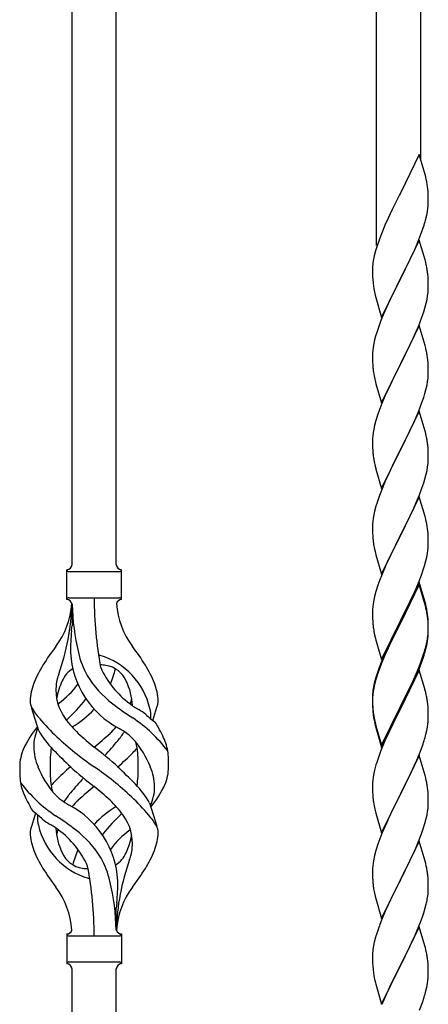
# Model space of a CAD drawing. Units: millimetres. Extents: x 250 to 8280, y 75 to 5795.
# Drawn here: x 2377 to 2534, y 4534 to 4912 of the extents above; entities that cross this region are included whole.
import ezdxf

# ---------------------------------------------------------------- set-up
doc = ezdxf.new("R2010")
doc.units = ezdxf.units.MM
doc.layers.add('YKK_A1', color=4, linetype='Continuous', lineweight=30)

msp = doc.modelspace()

# ---------------------------------------------------------------- linework, layer by layer
at = {"layer": 'YKK_A1'}
for p, q in [((2531.12, 4858.38), (2531.12, 5010)), ((2514.12, 4825.46), (2514.12, 5001.48)), ((2414.12, 4702.86), (2414.12, 4951.41)), ((2397.12, 4702.86), (2397.12, 4942.89)), ((2530.52, 4860.4), (2523.3, 4845.54)), ((2532.79, 4852.76), (2530.52, 4860.4)), ((2533.04, 4851.8), (2532.79, 4852.76)), ((2533.25, 4850.86), (2533.04, 4851.8)), ((2533.91, 4846), (2533.8, 4847.41)), ((2522.96, 4844.87), (2520.13, 4839.23)), ((2523.3, 4845.54), (2522.96, 4844.87)), ((2533.97, 4844.75), (2533.91, 4846)), ((2534.01, 4843.02), (2533.97, 4844.75)), ((2533.7, 4838.51), (2533.89, 4839.82)), ((2534, 4841.08), (2534.02, 4841.88)), ((2534.02, 4841.88), (2534.01, 4843.02)), ((2520.13, 4839.23), (2518.57, 4835.95)), ((2533.1, 4835.73), (2533.44, 4837.14)), ((2533.44, 4837.14), (2533.7, 4838.51)), ((2517.47, 4833.48), (2516, 4829.96)), ((2518.57, 4835.95), (2517.47, 4833.48)), ((2531.91, 4831.8), (2532.4, 4833.3)), ((2516, 4829.96), (2515.22, 4827.93)), ((2529.99, 4826.75), (2531.19, 4829.79)), ((2531.19, 4829.79), (2531.91, 4831.8)), ((2514.19, 4824.92), (2513.76, 4823.45)), ((2530.52, 4827.54), (2523.3, 4812.67)), ((2528.91, 4824.24), (2529.99, 4826.75)), ((2532.79, 4819.89), (2530.52, 4827.54)), ((2513.27, 4821.54), (2512.98, 4820.16)), ((2513.76, 4823.45), (2513.27, 4821.54)), ((2526.69, 4819.45), (2527.8, 4821.79)), ((2527.8, 4821.79), (2528.91, 4824.24)), ((2512.63, 4817.55), (2512.58, 4816.74)), ((2512.98, 4820.16), (2512.76, 4818.83)), ((2525.18, 4816.39), (2526.69, 4819.45)), ((2533.04, 4818.93), (2532.79, 4819.89)), ((2533.25, 4818), (2533.04, 4818.93)), ((2512.58, 4816.74), (2512.58, 4816.34)), ((2512.58, 4816.34), (2512.6, 4814.48)), ((2512.6, 4814.48), (2512.63, 4813.47)), ((2512.63, 4813.47), (2512.67, 4812.53)), ((2523.47, 4813), (2525.18, 4816.39)), ((2533.91, 4813.13), (2533.8, 4814.54)), ((2512.67, 4812.53), (2512.77, 4811.09)), ((2512.77, 4811.09), (2512.92, 4809.77)), ((2512.92, 4809.77), (2513.07, 4808.78)), ((2516.07, 4797.82), (2523.3, 4812.67)), ((2523.13, 4812.34), (2520.35, 4806.81)), ((2523.3, 4812.67), (2523.13, 4812.34)), ((2523.3, 4812.67), (2523.47, 4813)), ((2533.97, 4811.88), (2533.91, 4813.13)), ((2534.01, 4810.16), (2533.97, 4811.88)), ((2534.02, 4809.01), (2534.01, 4810.16)), ((2513.56, 4806.42), (2513.81, 4805.46)), ((2520.35, 4806.81), (2519.02, 4804.04)), ((2533.53, 4804.73), (2533.77, 4806.09)), ((2533.77, 4806.09), (2533.94, 4807.38)), ((2533.94, 4807.38), (2534, 4808.21)), ((2534, 4808.21), (2534.02, 4809.01)), ((2513.81, 4805.46), (2516.07, 4797.82)), ((2518.57, 4803.08), (2516.82, 4799.11)), ((2519.02, 4804.04), (2518.57, 4803.08)), ((2532.7, 4801.41), (2533.22, 4803.34)), ((2533.22, 4803.34), (2533.53, 4804.73)), ((2516.82, 4799.11), (2515.8, 4796.58)), ((2531.56, 4797.93), (2532.25, 4799.93)), ((2532.25, 4799.93), (2532.7, 4801.41)), ((2515.8, 4796.58), (2515.22, 4795.06)), ((2530.52, 4794.66), (2523.3, 4779.81)), ((2529.35, 4792.37), (2530.19, 4794.38)), ((2530.19, 4794.38), (2531.56, 4797.93)), ((2532.79, 4787.02), (2530.52, 4794.66)), ((2514.19, 4792.06), (2513.76, 4790.59)), ((2527.8, 4788.93), (2529.35, 4792.37)), ((2513.06, 4787.75), (2512.82, 4786.4)), ((2513.38, 4789.15), (2513.06, 4787.75)), ((2513.76, 4790.59), (2513.38, 4789.15)), ((2526.69, 4786.58), (2527.8, 4788.93)), ((2533.04, 4786.06), (2532.79, 4787.02)), ((2512.6, 4784.27), (2512.58, 4783.47)), ((2512.58, 4783.47), (2512.6, 4781.61)), ((2512.66, 4785.1), (2512.6, 4784.27)), ((2512.82, 4786.4), (2512.66, 4785.1)), ((2523.47, 4780.14), (2525.18, 4783.52)), ((2525.18, 4783.52), (2526.69, 4786.58)), ((2533.25, 4785.12), (2533.04, 4786.06)), ((2512.6, 4781.61), (2512.63, 4780.6)), ((2512.63, 4780.6), (2512.67, 4779.66)), ((2512.67, 4779.66), (2512.75, 4778.5)), ((2516.07, 4764.95), (2523.3, 4779.81)), ((2523.3, 4779.81), (2522.96, 4779.13)), ((2523.3, 4779.81), (2523.47, 4780.14)), ((2533.91, 4780.26), (2533.8, 4781.67)), ((2533.97, 4779.01), (2533.91, 4780.26)), ((2512.92, 4776.9), (2513.07, 4775.92)), ((2522.96, 4779.13), (2520.13, 4773.49)), ((2534.01, 4777.29), (2533.97, 4779.01)), ((2534, 4775.34), (2534.02, 4776.14)), ((2534.02, 4776.14), (2534.01, 4777.29)), ((2513.56, 4773.55), (2513.87, 4772.35)), ((2513.87, 4772.35), (2516.07, 4764.95)), ((2520.13, 4773.49), (2518.8, 4770.69)), ((2533.22, 4770.47), (2533.53, 4771.86)), ((2533.53, 4771.86), (2533.77, 4773.22)), ((2533.77, 4773.22), (2533.94, 4774.51)), ((2533.94, 4774.51), (2534, 4775.34)), ((2518.8, 4770.69), (2517.47, 4767.75)), ((2532.25, 4767.06), (2532.7, 4768.54)), ((2532.7, 4768.54), (2533.22, 4770.47)), ((2516.2, 4764.73), (2515.41, 4762.7)), ((2517.47, 4767.75), (2516.2, 4764.73)), ((2530.19, 4761.52), (2531.56, 4765.06)), ((2531.56, 4765.06), (2532.25, 4767.06)), ((2514.68, 4760.68), (2513.9, 4758.2)), ((2515.41, 4762.7), (2514.68, 4760.68)), ((2530.52, 4761.8), (2523.3, 4746.94)), ((2529.35, 4759.5), (2530.19, 4761.52)), ((2532.79, 4754.15), (2530.52, 4761.8)), ((2513.9, 4758.2), (2513.38, 4756.28)), ((2527.35, 4755.11), (2528.02, 4756.54)), ((2528.02, 4756.54), (2529.35, 4759.5)), ((2512.82, 4753.53), (2512.66, 4752.23)), ((2513.06, 4754.88), (2512.82, 4753.53)), ((2513.38, 4756.28), (2513.06, 4754.88)), ((2523.47, 4747.27), (2526.25, 4752.81)), ((2526.25, 4752.81), (2527.35, 4755.11)), ((2533.04, 4753.2), (2532.79, 4754.15)), ((2533.25, 4752.26), (2533.04, 4753.2)), ((2512.6, 4751.4), (2512.58, 4750.6)), ((2512.58, 4750.6), (2512.6, 4748.74)), ((2512.66, 4752.23), (2512.6, 4751.4)), ((2512.6, 4748.74), (2512.63, 4747.73)), ((2512.63, 4747.73), (2512.67, 4746.79)), ((2512.67, 4746.79), (2512.75, 4745.63)), ((2516.07, 4732.08), (2523.3, 4746.94)), ((2523.13, 4746.61), (2520.13, 4740.62)), ((2523.3, 4746.94), (2523.13, 4746.61)), ((2523.3, 4746.94), (2523.47, 4747.27)), ((2533.91, 4747.39), (2533.8, 4748.8)), ((2533.97, 4746.15), (2533.91, 4747.39)), ((2534.01, 4744.42), (2533.97, 4746.15)), ((2512.92, 4744.04), (2513.07, 4743.05)), ((2533.77, 4740.35), (2533.94, 4741.64)), ((2533.94, 4741.64), (2534, 4742.47)), ((2534, 4742.47), (2534.02, 4743.27)), ((2534.02, 4743.27), (2534.01, 4744.42)), ((2513.56, 4740.68), (2513.81, 4739.73)), ((2513.81, 4739.73), (2513.87, 4739.48)), ((2513.87, 4739.48), (2516.07, 4732.08)), ((2518.8, 4737.82), (2517.47, 4734.88)), ((2520.13, 4740.62), (2518.8, 4737.82)), ((2533.22, 4737.6), (2533.53, 4739)), ((2533.53, 4739), (2533.77, 4740.35)), ((2517.47, 4734.88), (2516, 4731.35)), ((2531.56, 4732.19), (2532.25, 4734.2)), ((2532.25, 4734.2), (2532.7, 4735.67)), ((2532.7, 4735.67), (2533.22, 4737.6)), ((2516, 4731.35), (2515.22, 4729.32)), ((2530.6, 4729.66), (2531.56, 4732.19)), ((2514.19, 4726.32), (2513.9, 4725.33)), ((2530.52, 4728.92), (2523.3, 4714.07)), ((2528.02, 4723.67), (2529.35, 4726.63)), ((2529.35, 4726.63), (2530.6, 4729.66)), ((2532.79, 4721.28), (2530.52, 4728.92)), ((2513.38, 4723.41), (2513.06, 4722.01)), ((2513.9, 4725.33), (2513.38, 4723.41)), ((2523.47, 4714.4), (2528.02, 4723.67)), ((2512.66, 4719.36), (2512.6, 4718.53)), ((2512.82, 4720.66), (2512.66, 4719.36)), ((2513.06, 4722.01), (2512.82, 4720.66)), ((2533.04, 4720.33), (2532.79, 4721.28)), ((2533.25, 4719.39), (2533.04, 4720.33)), ((2512.6, 4718.53), (2512.58, 4717.74)), ((2512.58, 4717.74), (2512.6, 4715.87)), ((2512.6, 4715.87), (2512.63, 4714.86)), ((2533.91, 4714.52), (2533.8, 4715.94)), ((2512.63, 4714.86), (2512.67, 4713.92)), ((2512.67, 4713.92), (2512.75, 4712.76)), ((2516.07, 4699.21), (2523.3, 4714.07)), ((2523.13, 4713.74), (2521.41, 4710.35)), ((2523.3, 4714.07), (2523.13, 4713.74)), ((2523.3, 4714.07), (2523.47, 4714.4)), ((2533.97, 4713.28), (2533.91, 4714.52)), ((2534.01, 4711.55), (2533.97, 4713.28)), ((2534.02, 4710.41), (2534.01, 4711.55)), ((2513.34, 4708.75), (2513.56, 4707.81)), ((2513.56, 4707.81), (2513.87, 4706.61)), ((2521.41, 4710.35), (2519.24, 4705.91)), ((2533.7, 4707.04), (2533.89, 4708.35)), ((2534, 4709.61), (2534.02, 4710.41)), ((2513.87, 4706.61), (2516.07, 4699.21)), ((2519.24, 4705.91), (2518.13, 4703.5)), ((2532.56, 4702.32), (2533.1, 4704.26)), ((2533.1, 4704.26), (2533.44, 4705.67)), ((2533.44, 4705.67), (2533.7, 4707.04)), ((2395.12, 4689.36), (2395.12, 4700.86)), ((2395.87, 4700.11), (2415.37, 4700.11)), ((2416.12, 4700.86), (2416.12, 4700.86)), ((2416.12, 4689.36), (2416.12, 4700.86)), ((2517.47, 4702.01), (2516, 4698.48)), ((2518.13, 4703.5), (2517.47, 4702.01)), ((2531.38, 4698.82), (2532.08, 4700.83)), ((2532.08, 4700.83), (2532.56, 4702.32)), ((2515.41, 4696.96), (2514.68, 4694.94)), ((2516, 4698.48), (2515.41, 4696.96)), ((2530.52, 4696.06), (2523.3, 4681.2)), ((2530.19, 4695.78), (2531.38, 4698.82)), ((2532.79, 4688.41), (2530.52, 4696.06)), ((2513.9, 4692.47), (2513.38, 4690.54)), ((2514.68, 4694.94), (2513.9, 4692.47)), ((2530.52, 4695.14), (2523.3, 4680.29)), ((2527.8, 4690.32), (2528.91, 4692.77)), ((2528.91, 4692.77), (2530.19, 4695.78)), ((2532.72, 4687.74), (2530.52, 4695.14)), ((2395.87, 4690.11), (2415.37, 4690.11)), ((2513.06, 4689.14), (2512.82, 4687.79)), ((2513.38, 4690.54), (2513.06, 4689.14)), ((2525.18, 4684.92), (2527.13, 4688.9)), ((2527.13, 4688.9), (2527.8, 4690.32)), ((2397.12, 4687.75), (2397.12, 4679.33)), ((2512.6, 4685.66), (2512.58, 4684.86)), ((2512.58, 4684.86), (2512.6, 4683)), ((2512.66, 4686.49), (2512.6, 4685.66)), ((2512.82, 4687.79), (2512.66, 4686.49)), ((2523.47, 4681.53), (2525.18, 4684.92)), ((2532.91, 4687.02), (2532.72, 4687.74)), ((2533.04, 4687.46), (2532.79, 4688.41)), ((2533.25, 4685.6), (2532.91, 4687.02)), ((2533.25, 4686.52), (2533.04, 4687.46)), ((2512.6, 4683), (2512.63, 4681.99)), ((2512.63, 4681.99), (2512.67, 4681.05)), ((2512.67, 4681.05), (2512.75, 4679.89)), ((2516.07, 4666.34), (2523.3, 4681.2)), ((2523.3, 4681.2), (2522.96, 4680.53)), ((2523.3, 4681.2), (2523.47, 4681.53)), ((2533.91, 4681.65), (2533.8, 4683.07)), ((2533.91, 4680.74), (2533.8, 4682.15)), ((2533.97, 4680.41), (2533.91, 4681.65)), ((2522.96, 4680.53), (2519.69, 4673.97)), ((2522.96, 4679.61), (2520.35, 4674.42)), ((2523.3, 4680.29), (2522.96, 4679.61)), ((2533.97, 4679.49), (2533.91, 4680.74)), ((2534.01, 4678.68), (2533.97, 4680.41)), ((2534.01, 4677.76), (2533.97, 4679.49)), ((2534, 4676.74), (2534.02, 4677.54)), ((2534.02, 4677.54), (2534.01, 4678.68)), ((2534.02, 4676.62), (2534.01, 4677.76)), ((2513.34, 4675.89), (2513.56, 4674.95)), ((2513.56, 4674.95), (2513.87, 4673.75)), ((2513.87, 4673.75), (2514.24, 4672.48)), ((2519.69, 4673.97), (2518.57, 4671.6)), ((2520.35, 4674.42), (2519.02, 4671.65)), ((2533.53, 4673.26), (2533.77, 4674.61)), ((2533.7, 4673.25), (2533.89, 4674.56)), ((2533.77, 4674.61), (2533.94, 4675.91)), ((2533.94, 4675.91), (2534, 4676.74)), ((2534, 4675.82), (2534.02, 4676.62)), ((2514.24, 4672.48), (2516.07, 4666.34)), ((2518.57, 4671.6), (2517.47, 4669.14)), ((2518.57, 4670.69), (2517.47, 4668.23)), ((2519.02, 4671.65), (2518.57, 4670.69)), ((2533.1, 4670.47), (2533.44, 4671.88)), ((2533.22, 4671.86), (2533.53, 4673.26)), ((2533.44, 4671.88), (2533.7, 4673.25)), ((2517.47, 4669.14), (2516, 4665.61)), ((2517.47, 4668.23), (2516.2, 4665.2)), ((2530.6, 4663.92), (2531.56, 4666.45)), ((2530.6, 4663.01), (2531.74, 4666.04)), ((2531.56, 4666.45), (2532.08, 4667.96)), ((2531.74, 4666.04), (2532.4, 4668.04)), ((2532.08, 4667.96), (2532.56, 4669.45)), ((2515.41, 4663.18), (2514.68, 4661.16)), ((2516, 4665.61), (2515.22, 4663.58)), ((2516.2, 4665.2), (2515.41, 4663.18)), ((2530.52, 4662.27), (2523.3, 4647.41)), ((2529.35, 4660.89), (2530.6, 4663.92)), ((2529.56, 4660.48), (2530.6, 4663.01)), ((2532.65, 4655.12), (2530.52, 4662.27)), ((2513.76, 4659.11), (2513.27, 4657.2)), ((2513.9, 4658.68), (2513.38, 4656.75)), ((2514.19, 4660.58), (2513.76, 4659.11)), ((2514.68, 4661.16), (2513.9, 4658.68)), ((2527.58, 4656.06), (2529.13, 4659.48)), ((2528.02, 4657.93), (2529.35, 4660.89)), ((2529.13, 4659.48), (2529.56, 4660.48)), ((2512.98, 4655.82), (2512.76, 4654.48)), ((2513.06, 4655.36), (2512.82, 4654)), ((2513.27, 4657.2), (2512.98, 4655.82)), ((2513.38, 4656.75), (2513.06, 4655.36)), ((2523.47, 4648.66), (2526.69, 4655.1)), ((2526.69, 4655.1), (2528.02, 4657.93)), ((2526.69, 4654.19), (2527.58, 4656.06)), ((2532.72, 4654.87), (2532.65, 4655.12)), ((2533.04, 4653.67), (2532.72, 4654.87)), ((2512.63, 4653.21), (2512.58, 4652.39)), ((2512.58, 4652.39), (2512.58, 4652)), ((2512.58, 4652), (2512.6, 4650.14)), ((2512.6, 4651.88), (2512.58, 4651.08)), ((2512.58, 4651.08), (2512.6, 4649.22)), ((2512.66, 4652.71), (2512.6, 4651.88)), ((2512.82, 4654), (2512.66, 4652.71)), ((2523.47, 4647.74), (2525.18, 4651.13)), ((2525.18, 4651.13), (2526.69, 4654.19)), ((2533.25, 4652.73), (2533.04, 4653.67)), ((2384.33, 4638.96), (2381.56, 4647.89)), ((2428.15, 4642.94), (2429.72, 4648.03)), ((2512.6, 4650.14), (2512.63, 4649.13)), ((2512.6, 4649.22), (2512.63, 4648.21)), ((2512.63, 4649.13), (2512.67, 4648.19)), ((2512.63, 4648.21), (2512.67, 4647.27)), ((2512.67, 4648.19), (2512.75, 4647.02)), ((2512.67, 4647.27), (2512.75, 4646.1)), ((2516.07, 4633.47), (2523.3, 4648.33)), ((2516.07, 4632.56), (2523.3, 4647.41)), ((2523.13, 4647.08), (2520.35, 4641.55)), ((2523.3, 4647.41), (2523.13, 4647.08)), ((2523.3, 4648.33), (2523.47, 4648.66)), ((2523.3, 4647.41), (2523.47, 4647.74)), ((2533.91, 4647.87), (2533.8, 4649.28)), ((2533.97, 4646.62), (2533.91, 4647.87)), ((2512.92, 4645.43), (2513.07, 4644.44)), ((2534.01, 4644.89), (2533.97, 4646.62)), ((2534, 4642.95), (2534.02, 4643.75)), ((2534.02, 4643.75), (2534.01, 4644.89)), ((2513.29, 4642.34), (2513.56, 4641.16)), ((2513.56, 4642.08), (2513.87, 4640.88)), ((2513.56, 4641.16), (2513.81, 4640.2)), ((2513.81, 4640.2), (2514.31, 4638.43)), ((2513.87, 4640.88), (2516.07, 4633.47)), ((2520.35, 4641.55), (2518.8, 4638.3)), ((2533.44, 4639.01), (2533.7, 4640.38)), ((2533.7, 4640.38), (2533.89, 4641.69)), ((2514.31, 4638.43), (2516.07, 4632.56)), ((2518.8, 4638.3), (2517.47, 4635.35)), ((2533.1, 4637.6), (2533.44, 4639.01)), ((2517.47, 4635.35), (2515.8, 4631.32)), ((2530.6, 4630.14), (2531.74, 4633.17)), ((2531.74, 4633.17), (2532.4, 4635.17)), ((2515.8, 4631.32), (2515.22, 4629.8)), ((2530.52, 4629.41), (2523.3, 4614.54)), ((2529.56, 4627.61), (2530.6, 4630.14)), ((2532.79, 4621.76), (2530.52, 4629.41)), ((2513.9, 4625.81), (2513.38, 4623.88)), ((2514.19, 4626.79), (2513.9, 4625.81)), ((2527.58, 4623.19), (2529.13, 4626.61)), ((2529.13, 4626.61), (2529.56, 4627.61)), ((2512.82, 4621.13), (2512.66, 4619.84)), ((2513.06, 4622.49), (2512.82, 4621.13)), ((2513.38, 4623.88), (2513.06, 4622.49)), ((2525.18, 4618.26), (2526.69, 4621.32)), ((2526.69, 4621.32), (2527.58, 4623.19)), ((2533.04, 4620.81), (2532.79, 4621.76)), ((2533.25, 4619.87), (2533.04, 4620.81)), ((2512.6, 4619.01), (2512.58, 4618.21)), ((2512.58, 4618.21), (2512.6, 4616.35)), ((2512.66, 4619.84), (2512.6, 4619.01)), ((2523.47, 4614.87), (2525.18, 4618.26)), ((2512.6, 4616.35), (2512.63, 4615.34)), ((2512.63, 4615.34), (2512.67, 4614.4)), ((2512.67, 4614.4), (2512.75, 4613.23)), ((2516.07, 4599.68), (2523.3, 4614.54)), ((2522.78, 4613.52), (2520.13, 4608.23)), ((2523.3, 4614.54), (2522.78, 4613.52)), ((2523.3, 4614.54), (2523.47, 4614.87)), ((2533.91, 4615), (2533.8, 4616.41)), ((2533.97, 4613.75), (2533.91, 4615)), ((2534.01, 4612.03), (2533.97, 4613.75)), ((2426.91, 4611.26), (2429.68, 4602.33)), ((2512.92, 4611.64), (2513.07, 4610.65)), ((2533.77, 4607.96), (2533.94, 4609.25)), ((2533.94, 4609.25), (2534, 4610.08)), ((2534, 4610.08), (2534.02, 4610.88)), ((2534.02, 4610.88), (2534.01, 4612.03)), ((2383.1, 4607.28), (2381.52, 4602.19)), ((2513.56, 4608.29), (2513.81, 4607.33)), ((2513.81, 4607.33), (2516.07, 4599.68)), ((2519.02, 4605.91), (2517.91, 4603.48)), ((2520.13, 4608.23), (2519.02, 4605.91)), ((2532.7, 4603.28), (2533.22, 4605.21)), ((2533.22, 4605.21), (2533.53, 4606.6)), ((2533.53, 4606.6), (2533.77, 4607.96)), ((2517.91, 4603.48), (2516.2, 4599.47)), ((2532.08, 4601.3), (2532.7, 4603.28)), ((2516.2, 4599.47), (2515.41, 4597.44)), ((2529.99, 4595.75), (2531.38, 4599.29)), ((2531.38, 4599.29), (2532.08, 4601.3)), ((2514.68, 4595.42), (2513.9, 4592.94)), ((2515.41, 4597.44), (2514.68, 4595.42)), ((2530.52, 4596.53), (2523.3, 4581.68)), ((2528.91, 4593.24), (2529.99, 4595.75)), ((2532.79, 4588.89), (2530.52, 4596.53)), ((2513.38, 4591.02), (2513.06, 4589.62)), ((2513.9, 4592.94), (2513.38, 4591.02)), ((2523.47, 4582.01), (2527.58, 4590.32)), ((2527.58, 4590.32), (2528.91, 4593.24)), ((2512.66, 4586.97), (2512.6, 4586.15)), ((2512.82, 4588.27), (2512.66, 4586.97)), ((2513.06, 4589.62), (2512.82, 4588.27)), ((2533.04, 4587.93), (2532.79, 4588.89)), ((2533.25, 4586.99), (2533.04, 4587.93)), ((2512.6, 4586.15), (2512.58, 4585.35)), ((2512.58, 4585.35), (2512.6, 4583.48)), ((2512.6, 4583.48), (2512.63, 4582.47)), ((2512.63, 4582.47), (2512.67, 4581.53)), ((2533.91, 4582.13), (2533.8, 4583.54)), ((2512.67, 4581.53), (2512.75, 4580.37)), ((2516.07, 4566.82), (2523.3, 4581.68)), ((2522.96, 4581.01), (2520.35, 4575.81)), ((2523.3, 4581.68), (2522.96, 4581.01)), ((2523.3, 4581.68), (2523.47, 4582.01)), ((2533.97, 4580.88), (2533.91, 4582.13)), ((2534.01, 4579.16), (2533.97, 4580.88)), ((2534.02, 4578.01), (2534.01, 4579.16)), ((2513.29, 4576.6), (2513.56, 4575.42)), ((2513.56, 4575.42), (2513.81, 4574.46)), ((2520.35, 4575.81), (2519.24, 4573.51)), ((2533.62, 4574.19), (2533.84, 4575.52)), ((2513.81, 4574.46), (2516.07, 4566.82)), ((2518.57, 4572.08), (2517.47, 4569.62)), ((2519.24, 4573.51), (2518.57, 4572.08)), ((2532.84, 4570.9), (2533.22, 4572.34)), ((2414.12, 4562.36), (2414.12, 4570.89)), ((2517.47, 4569.62), (2515.8, 4565.58)), ((2531, 4565.41), (2531.74, 4567.43)), ((2531.74, 4567.43), (2532.25, 4568.93)), ((2532.25, 4568.93), (2532.84, 4570.9)), ((2515.8, 4565.58), (2515.22, 4564.06)), ((2530.52, 4563.67), (2523.3, 4548.81)), ((2529.78, 4562.38), (2531, 4565.41)), ((2532.72, 4556.27), (2530.52, 4563.67)), ((2395.12, 4560.86), (2395.12, 4549.36)), ((2395.87, 4560.11), (2415.37, 4560.11)), ((2416.12, 4560.86), (2416.12, 4549.36)), ((2514.19, 4561.06), (2513.76, 4559.59)), ((2527.58, 4557.45), (2528.91, 4560.37)), ((2528.91, 4560.37), (2529.78, 4562.38)), ((2512.98, 4556.29), (2512.76, 4554.96)), ((2513.27, 4557.68), (2512.98, 4556.29)), ((2513.76, 4559.59), (2513.27, 4557.68)), ((2525.39, 4552.94), (2526.91, 4556.04)), ((2526.91, 4556.04), (2527.58, 4557.45)), ((2532.91, 4555.54), (2532.72, 4556.27)), ((2512.63, 4553.68), (2512.58, 4552.87)), ((2512.58, 4552.87), (2512.58, 4552.47)), ((2512.58, 4552.47), (2512.6, 4550.61)), ((2523.47, 4549.14), (2525.39, 4552.94)), ((2533.25, 4554.13), (2532.91, 4555.54)), ((2395.87, 4550.11), (2415.37, 4550.11)), ((2416.12, 4549.36), (2416.12, 4549.36)), ((2512.6, 4550.61), (2512.63, 4549.6)), ((2512.63, 4549.6), (2512.67, 4548.66)), ((2512.67, 4548.66), (2512.77, 4547.22)), ((2516.07, 4533.95), (2523.3, 4548.81)), ((2523.13, 4548.48), (2520.78, 4543.82)), ((2523.3, 4548.81), (2523.13, 4548.48)), ((2523.3, 4548.81), (2523.47, 4549.14)), ((2533.91, 4549.26), (2533.8, 4550.67)), ((2533.97, 4548.02), (2533.91, 4549.26)), ((2397.12, 4287.63), (2397.12, 4547.52)), ((2414.12, 4296.14), (2414.12, 4547.52)), ((2512.77, 4547.22), (2512.92, 4545.91)), ((2512.92, 4545.91), (2513.07, 4544.92)), ((2513.07, 4544.92), (2513.24, 4543.96)), ((2534.01, 4546.29), (2533.97, 4548.02)), ((2534, 4544.34), (2534.02, 4545.14)), ((2534.02, 4545.14), (2534.01, 4546.29)), ((2513.24, 4543.96), (2513.34, 4543.49)), ((2513.34, 4543.49), (2513.56, 4542.55)), ((2513.56, 4542.55), (2513.81, 4541.6)), ((2513.81, 4541.6), (2516.07, 4533.95)), ((2520.78, 4543.82), (2519.02, 4540.17)), ((2533.44, 4540.41), (2533.7, 4541.77)), ((2533.7, 4541.77), (2533.89, 4543.09)), ((2518.57, 4539.21), (2517.47, 4536.75)), ((2519.02, 4540.17), (2518.57, 4539.21)), ((2533.1, 4538.99), (2533.44, 4540.41)), ((2517.47, 4536.75), (2516.2, 4533.73)), ((2530.6, 4531.53), (2531.74, 4534.56)), ((2531.74, 4534.56), (2532.4, 4536.56))]:
    msp.add_line(p, q, dxfattribs=at)
for centre, radius, start, end in [((2491.79, 4842.15), 42.37, 9.5672, 11.859), ((2488.94, 4842.55), 45.12, 6.176, 8.4678), ((2502.57, 4843.07), 31.49, 354.0716, 356.3633), ((2472.01, 4852.01), 63.23, 342.7842, 345.076), ((2589.82, 4800.68), 79.42, 159.9344, 162.2261), ((2544.56, 4814.94), 32.04, 173.0323, 175.3241), ((2491.66, 4809.29), 42.49, 9.5359, 11.8277), ((2489.06, 4809.68), 45, 6.1963, 8.4881), ((2572.43, 4819.85), 60.39, 190.5595, 192.8513), ((2589.82, 4767.81), 79.42, 159.9344, 162.2261), ((2491.79, 4776.41), 42.37, 9.5672, 11.859), ((2488.94, 4776.81), 45.12, 6.176, 8.4678), ((2552.71, 4781.95), 40.1, 184.9379, 187.2297), ((2572.43, 4786.98), 60.39, 190.5595, 192.8513), ((2491.79, 4743.55), 42.37, 9.5672, 11.859), ((2488.94, 4743.95), 45.12, 6.176, 8.4678), ((2552.58, 4749.08), 39.98, 184.9569, 187.2487), ((2572.43, 4754.11), 60.39, 190.5595, 192.8513), ((2589.82, 4702.07), 79.42, 159.9344, 162.2261), ((2491.79, 4710.68), 42.37, 9.5672, 11.859), ((2489.06, 4711.08), 45, 6.1963, 8.4881), ((2552.58, 4716.21), 39.98, 184.9569, 187.2487), ((2573.5, 4720.46), 61.29, 188.7199, 191.0117), ((2502.57, 4711.6), 31.49, 354.0716, 356.3633), ((2395.12, 4702.86), 2, 270, 0), ((2395.87, 4700.86), 0.75, 180, 270), ((2416.12, 4702.86), 2, 180, 270), ((2415.37, 4700.86), 0.75, 270, 0), ((2395.87, 4689.36), 0.75, 90, 180), ((2395.12, 4687.36), 2, 10.1616, 90), ((2550.98, 4690.06), 145.36, 180, 190.6306), ((2416.12, 4687.36), 2, 90, 164.1401), ((2415.37, 4689.36), 0.75, 0, 90), ((2365.93, 4690.06), 31.19, 323.1747, 355.9492), ((2310.46, 4690.06), 86.66, 340.2343, 358.4149), ((2489.44, 4690.06), 92.31, 181.5242, 193.1894), ((2445.31, 4690.06), 31.19, 184.0508, 216.8253), ((2491.79, 4677.81), 42.37, 9.5672, 11.859), ((2491.79, 4676.89), 42.37, 9.5672, 11.859), ((2489.06, 4678.21), 45, 6.1963, 8.4881), ((2488.94, 4677.29), 45.12, 6.176, 8.4678), ((2494.98, 4668.91), 98.45, 175.0715, 179.9982), ((2162.63, 4705.95), 236, 353.043, 353.5228), ((2552.58, 4683.34), 39.98, 184.9569, 187.2487), ((2573.38, 4687.59), 61.16, 188.74, 191.0317), ((2502.57, 4677.81), 31.49, 354.0716, 356.3633), ((2479.43, 4605.08), 110.6, 143.1747, 147.6886), ((2331.82, 4605.08), 110.6, 32.3114, 36.8253), ((2472.01, 4686.75), 63.23, 342.7842, 345.076), ((2472.52, 4687.28), 62.63, 343.4586, 345.7503), ((2431.71, 4670.97), 35.24, 183.3426, 242.133), ((2433.64, 4676.99), 35, 193.1894, 208.7026), ((2405.62, 4660.44), 7.83, 73.2986, 77.6892), ((2399.84, 4641.17), 27.95, 13.2449, 73.2986), ((2422.37, 4641.59), 42.86, 148.1648, 158.5397), ((2402.37, 4654.42), 9.72, 120.53, 157.7034), ((2405.62, 4629.47), 34.89, 82.564, 86.2119), ((2440.58, 4678), 35.65, 204.439, 233.3452), ((2408.88, 4654.42), 9.72, 22.2966, 82.564), ((2379.54, 4670.97), 35.24, 336.4533, 346.594), ((2388.88, 4641.59), 42.86, 21.4603, 31.8352), ((2589.82, 4636.33), 79.42, 159.9344, 162.2261), ((2399.42, 4656.28), 8.44, 161.9432, 179.4188), ((2424.95, 4648.92), 34.99, 160.2343, 163.4469), ((2436.98, 4681.16), 39.99, 211.6458, 232.6942), ((2401.4, 4649.72), 20.37, 158.2429, 178.291), ((2409.62, 4654.66), 18.71, 174.7844, 215.9998), ((2413.93, 4647.78), 23.01, 153.3106, 171.0018), ((2370.67, 4678), 35.65, 306.6548, 323.697), ((2397.32, 4647.78), 23.01, 2.1214, 26.6894), ((2409.85, 4649.72), 20.37, 1.709, 21.7571), ((2544.56, 4650.59), 32.04, 173.0323, 175.3241), ((2333.54, 4707.46), 89.01, 313.6365, 320.6274), ((2379, 4669.83), 30, 321.1042, 321.6456), ((2401.62, 4654.66), 18.71, 343.1014, 349.8874), ((2491.79, 4644.02), 42.37, 9.5672, 11.859), ((2488.94, 4644.42), 45.12, 6.176, 8.4678), ((2386.86, 4650.36), 5.82, 180.3165, 206.5547), ((2411.55, 4666.6), 35.34, 211.9581, 220.2967), ((2378.65, 4666.02), 21.29, 307.861, 308.6492), ((2379.54, 4670.97), 35.24, 299.9067, 317.75), ((2489.8, 4749.81), 126.61, 232.5129, 236.7753), ((2432.59, 4666.02), 21.29, 231.3508, 242.5261), ((2373.52, 4572.78), 89.18, 54.3484, 56.4798), ((2411.97, 4644.14), 15.47, 0.1613, 12.845), ((2424.39, 4650.36), 5.82, 336.4794, 359.6835), ((2424.39, 4650.36), 5.82, 339.067, 359.6835), ((2552.71, 4650.47), 40.1, 184.9379, 187.2297), ((2444.23, 4693.39), 77.6, 219.78, 226.974), ((2427.08, 4667.31), 40.26, 215.957, 226.7893), ((2388.83, 4596.75), 56.76, 37.4235, 56.1745), ((2455.1, 4676.57), 43.1, 226.606, 232.7238), ((2411.5, 4644.68), 15.94, 355.9533, 358.2107), ((2552.58, 4649.56), 39.98, 184.9569, 187.2487), ((2567.48, 4652.67), 55.16, 188.5086, 190.8003), ((2572.43, 4655.51), 60.39, 190.5595, 192.8513), ((2417.99, 4613.6), 43.58, 141.6533, 155.054), ((2400.25, 4632.6), 17.87, 155.4148, 179.6782), ((2384.17, 4667.31), 40.26, 313.3208, 318.1049), ((2405.42, 4621.1), 21.13, 42.3572, 62.337), ((2423.5, 4637.28), 7.43, 22.7438, 42.1776), ((2394.98, 4620.2), 40.61, 24.3999, 29.4396), ((2502.57, 4644.94), 31.49, 354.0716, 356.3633), ((2416.8, 4657.84), 37.56, 210.1723, 223.9069), ((2476.18, 4727.35), 124.22, 226.8871, 235.3894), ((2460.27, 4702.51), 88.65, 226.7292, 231.9307), ((2350.97, 4702.51), 88.65, 308.0693, 313.2708), ((2389.03, 4656.5), 33.41, 320.2291, 327.6191), ((2415.94, 4628.35), 18.2, 9.0411, 28.279), ((2472.01, 4653.88), 63.23, 342.7842, 345.076), ((2395.32, 4624.8), 18.31, 156.9167, 179.0458), ((2403.71, 4633.44), 21.34, 181.9948, 202.9867), ((2438.82, 4625.79), 50.14, 172.3645, 180.7741), ((2482.91, 4721.35), 129.23, 223.8679, 228.133), ((2310.95, 4509.61), 155.29, 48.0502, 52.4402), ((2291.49, 4737.81), 160.39, 317.4914, 320.1943), ((2395.82, 4654.71), 34.55, 315.584, 319.6347), ((2390.96, 4610.06), 39.28, 22.5224, 40.0389), ((2406.6, 4630.07), 15.71, 8.0368, 16.7161), ((2381.48, 4626.38), 41.1, 358.2309, 8.2387), ((2360.44, 4689.45), 84.14, 310.1646, 315.5495), ((2415.94, 4628.35), 18.2, 4.9216, 9.0411), ((2378.4, 4625.66), 55.84, 359.4307, 4.3618), ((2589.82, 4602.55), 79.42, 159.9344, 162.2261), ((2432.85, 4624.55), 55.84, 179.4351, 184.3618), ((2420.28, 4640.16), 39.28, 202.5224, 220.0389), ((2429.76, 4623.84), 41.1, 178.2309, 188.2387), ((2450.8, 4560.77), 84.14, 130.1646, 135.5495), ((2500.3, 4740.6), 155.29, 228.0502, 232.4402), ((2335.07, 4522.87), 124.22, 46.8871, 55.3894), ((2328.33, 4528.87), 129.23, 43.8679, 48.133), ((2372.42, 4624.43), 50.14, 352.3645, 0.7741), ((2407.54, 4616.78), 21.34, 1.9948, 22.9867), ((2415.93, 4625.41), 18.31, 336.9167, 359.0458), ((2395.31, 4621.87), 18.2, 184.9216, 189.0411), ((2519.75, 4512.41), 160.39, 137.4914, 140.1943), ((2395.31, 4621.87), 18.2, 189.0411, 208.279), ((2422.42, 4653.47), 56.76, 217.4235, 236.1745), ((2404.64, 4620.15), 15.71, 188.0368, 196.7161), ((2415.42, 4595.51), 34.55, 135.584, 139.6347), ((2460.27, 4547.71), 88.65, 128.0693, 133.2708), ((2350.97, 4547.71), 88.65, 46.7292, 51.9307), ((2394.44, 4592.38), 37.56, 30.1723, 43.9069), ((2411, 4617.62), 17.87, 335.4148, 359.6782), ((2393.26, 4636.62), 43.58, 321.6533, 335.054), ((2491.66, 4611.16), 42.49, 9.5359, 11.8277), ((2489.06, 4611.55), 45, 6.1963, 8.4881), ((2416.26, 4630.02), 40.61, 204.3999, 209.4396), ((2405.82, 4629.12), 21.13, 222.3572, 242.337), ((2422.21, 4593.71), 33.41, 140.2291, 147.6191), ((2367.02, 4556.83), 77.6, 39.78, 46.974), ((2552.58, 4616.69), 39.98, 184.9569, 187.2487), ((2387.75, 4612.93), 7.43, 202.7438, 222.1776), ((2379.54, 4579.25), 35.24, 3.3426, 62.133), ((2427.08, 4582.91), 40.26, 133.3208, 138.1049), ((2431.71, 4579.25), 35.24, 119.9067, 137.75), ((2384.17, 4582.91), 40.26, 35.957, 46.7893), ((2572.43, 4621.72), 60.39, 190.5595, 192.8513), ((2356.14, 4573.65), 43.1, 46.606, 52.7238), ((2399.75, 4605.54), 15.94, 175.9533, 178.2107), ((2399.28, 4606.08), 15.47, 180.1613, 192.845), ((2321.45, 4500.41), 126.61, 52.5129, 56.7753), ((2477.71, 4542.76), 89.01, 133.6365, 140.6274), ((2401.62, 4595.56), 18.71, 354.7844, 35.9998), ((2399.69, 4583.62), 35.34, 31.9581, 40.2967), ((2386.86, 4599.86), 5.82, 156.4794, 179.6835), ((2386.86, 4599.86), 5.82, 159.067, 179.6835), ((2411.4, 4609.05), 27.95, 193.2449, 253.2986), ((2437.73, 4677.44), 89.18, 234.3484, 236.4798), ((2378.65, 4584.2), 21.29, 51.3508, 62.5261), ((2413.93, 4602.44), 23.01, 182.1214, 206.6894), ((2424.39, 4599.86), 5.82, 0.3165, 26.5547), ((2401.4, 4600.5), 20.37, 181.709, 201.7571), ((2409.62, 4595.56), 18.71, 163.1014, 169.8874), ((2370.67, 4572.22), 35.65, 24.439, 53.3452), ((2374.27, 4569.06), 39.99, 31.6458, 52.6942), ((2432.25, 4580.39), 30, 141.1042, 141.6456), ((2440.58, 4572.22), 35.65, 126.6548, 143.697), ((2397.32, 4602.44), 23.01, 333.3106, 351.0018), ((2432.59, 4584.2), 21.29, 127.861, 128.6492), ((2409.85, 4600.5), 20.37, 338.2429, 358.291), ((2411.82, 4593.94), 8.44, 341.9432, 359.4188), ((2422.37, 4608.63), 42.86, 201.4603, 211.8352), ((2402.37, 4595.8), 9.72, 202.2966, 262.564), ((2431.71, 4579.25), 35.24, 156.4533, 166.594), ((2377.61, 4573.23), 35, 13.1894, 28.7026), ((2408.88, 4595.8), 9.72, 300.53, 337.7034), ((2386.3, 4601.3), 34.99, 340.2343, 343.4469), ((2388.88, 4608.63), 42.86, 328.1648, 338.5397), ((2260.26, 4560.16), 145.36, 0, 10.6306), ((2500.78, 4560.16), 86.66, 160.2343, 178.5436), ((2491.79, 4578.28), 42.37, 9.5672, 11.859), ((2479.43, 4645.14), 110.6, 212.3114, 216.8253), ((2405.62, 4620.75), 34.89, 262.564, 266.2119), ((2331.82, 4645.14), 110.6, 323.1747, 327.6886), ((2489.06, 4578.68), 45, 6.1963, 8.4881), ((2365.93, 4560.16), 31.19, 4.0508, 36.8253), ((2405.62, 4589.78), 7.83, 253.2986, 257.6892), ((2321.81, 4560.16), 92.31, 1.3642, 13.1894), ((2445.31, 4560.16), 31.19, 143.1747, 175.9492), ((2316.27, 4581.31), 98.45, 355.0715, 359.9982), ((2552.71, 4583.82), 40.1, 184.9379, 187.2297), ((2567.48, 4586.93), 55.16, 188.5086, 190.8003), ((2501.91, 4579.54), 32.18, 352.8335, 355.1252), ((2503.75, 4578.53), 30.27, 356.7243, 359.016), ((2648.62, 4544.27), 236, 173.043, 173.5228), ((2487.05, 4583.26), 47.45, 346.6856, 348.9773), ((2589.82, 4536.81), 79.42, 159.9344, 162.2261), ((2395.12, 4562.86), 2, 270, 344.1401), ((2395.87, 4560.86), 0.75, 180, 270), ((2416.12, 4562.86), 2, 195.8599, 270), ((2415.37, 4560.86), 0.75, 270, 0), ((2544.56, 4551.07), 32.04, 173.0323, 175.3241), ((2491.79, 4545.42), 42.37, 9.5672, 11.859), ((2488.94, 4545.82), 45.12, 6.176, 8.4678), ((2395.87, 4549.36), 0.75, 90, 180), ((2395.12, 4547.36), 2, 0, 90), ((2416.12, 4547.36), 2, 90, 180), ((2415.37, 4549.36), 0.75, 0, 90), ((2502.57, 4546.34), 31.49, 354.0716, 356.3633), ((2472.01, 4555.27), 63.23, 342.7842, 345.076)]:
    msp.add_arc(centre, radius, start, end, dxfattribs=at)

doc.saveas('drawing.dxf')
